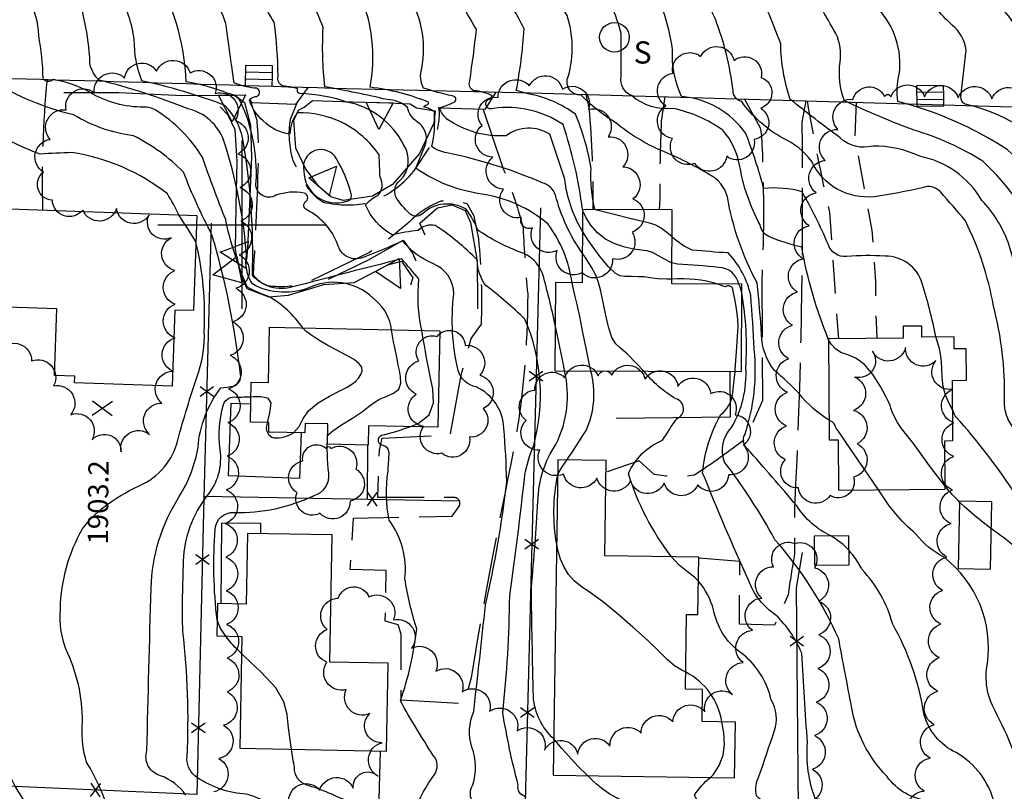
# Model space of a CAD drawing. Extents: x 4317569 to 4320526, y 204909 to 207779.
# Drawn here: x 4318434 to 4318726, y 205332 to 205561 of the extents above; entities that cross this region are included whole.
import ezdxf

# ---------------------------------------------------------------- set-up
doc = ezdxf.new("R2010")
doc.units = 0
doc.header["$LTSCALE"] = 100
doc.header["$MEASUREMENT"] = 0
doc.linetypes.add('GRVDWY', pattern=[0.16, 0.1, -0.06])
doc.linetypes.add('PAVDWY', pattern=[0.26, 0.2, -0.06])
doc.layers.get('0').update_dxf_attribs({"linetype": 'CONTINUOUS'})
for name, color, linetype in [('C-INDX', 4, 'CONTINUOUS'), ('C-INDX-CL', 4, 'CONTINUOUS'), ('C-INTRM', 44, 'CONTINUOUS'), ('C-INTRM-CL', 44, 'CONTINUOUS'), ('C-SPOTEL', 44, 'CONTINUOUS'), ('M-FENCE', 8, 'CONTINUOUS'), ('M-FENCE-PAT', 8, 'CONTINUOUS'), ('M-RETWALL', 6, 'CONTINUOUS'), ('M-RETWALL-PAT', 6, 'CONTINUOUS'), ('M-VEGL', 3, 'CONTINUOUS'), ('P-CONCDW', 2, 'PAVDWY'), ('P-CONCPAD', 2, 'CONTINUOUS'), ('P-GRVDW', 1, 'GRVDWY'), ('P-PAVDW', 7, 'PAVDWY'), ('R-CURBRD', 6, 'CONTINUOUS'), ('S-BUILDING', 4, 'CONTINUOUS'), ('SV-GRID', 7, 'CONTINUOUS'), ('U-CATCHBSN', 5, 'CONTINUOUS'), ('U-SANMH', 6, 'CONTINUOUS')]:
    doc.layers.add(name, color=color, linetype=linetype)
doc.styles.add('SIMPLEX', font='simplex.shx')
doc.styles.get("Standard").update_dxf_attribs({"font": 'ROMANS.shx'})

# ---------------------------------------------------------------- blocks, each defined once
blk = doc.blocks.new('CB')
at = {"linetype": 'CONTINUOUS'}
for p, q in [((0.04, 0.03), (-0.04, 0.03)), ((-0.04, 0.03), (-0.04, -0.03)), ((0.04, 0), (0.04, 0.03)), ((0.04, 0.01), (-0.04, 0.01)), ((0.04, -0.03), (0.04, 0)), ((-0.04, -0.01), (0.04, -0.01)), ((-0.04, -0.03), (0.04, -0.03))]:
    blk.add_line(p, q, dxfattribs=at)
blk = doc.blocks.new('SPOTEL')
at = {"linetype": 'CONTINUOUS'}
for p, q in [((0.0214, -0.03), (-0.0214, 0.03)), ((-0.0214, -0.03), (0.0214, 0.03))]:
    blk.add_line(p, q, dxfattribs=at)
blk = doc.blocks.new('SANMH')
at = {"linetype": 'CONTINUOUS'}
blk.add_circle((0, 0), 0.044, dxfattribs=at)
at = {"linetype": 'CONTINUOUS', "style": 'SIMPLEX'}
blk.add_text('S', height=0.066, dxfattribs=at).set_placement((0.0569, -0.078))
blk = doc.blocks.new('FP')
at = {"linetype": 'CONTINUOUS'}
for p, q in [((0.0143, -0.02), (-0.0143, 0.02)), ((-0.0143, -0.02), (0.0143, 0.02))]:
    blk.add_line(p, q, dxfattribs=at)
blk = doc.blocks.new('RW')
for p, q in [((-0.04, 0), (0.04, 0)), ((0, -0.08), (-0.04, 0)), ((0.04, 0), (0, -0.08))]:
    blk.add_line(p, q)

msp = doc.modelspace()

# ---------------------------------------------------------------- linework, layer by layer
at = {"layer": 'C-INDX'}
for points, elevation in [([(4318483.32, 205330.51, 0.147996), (4318475.78, 205336.31, -0.438681), (4318471.74, 205343.77, -0.002473), (4318472.98, 205392.04, -0.138934), (4318481.32, 205419.22, 0.097768), (4318486.9, 205433.88, -0.144853), (4318493.64, 205451.51, 0.020276), (4318497.38, 205452.08, 0.409124), (4318499.5, 205455.5, 0.042061), (4318491.03, 205497.05, -0.028467), (4318482.59, 205515.62, 0.083014), (4318467.75, 205526.41, -0.103266), (4318449.95, 205532.66, -0.078194), (4318425.74, 205542.67, -0.132722), (4318424.86, 205543.79, 0.339674), (4318426.03, 205545.64, 0.062912), (4318423.92, 205563.54, 0.030552), (4318415.42, 205580.1, 0.500734), (4318416.09, 205582.06, -0.020679), (4318408.29, 205599.28, 0.1709), (4318399.6, 205609.88, -0.173204), (4318390.68, 205625.02, 0.073904), (4318388.6, 205629.85)], 1900), ([(4318783.25, 205493.73, 0.126895), (4318768.07, 205511.37, -0.104438), (4318745.47, 205530.1, 0.132281), (4318733.65, 205535.15, -0.516931), (4318732.23, 205537.97, 0.292497), (4318723.52, 205566.29, -0.01046), (4318717.59, 205571.59, 0.20785), (4318719.86, 205572.2, 0.222194), (4318710.23, 205575.91, -0.345937), (4318707.21, 205576.85, 0.007103), (4318683.63, 205593.75, -0.01306), (4318673.23, 205605.12, 0.081941), (4318659.46, 205615.19)], 1860), ([(4318601.05, 205504.54, 0.049232), (4318595.28, 205529.78, 0.18504), (4318574.63, 205534.59, -1.055461), (4318573.31, 205537.33, 0.204267), (4318574.32, 205538.29, 0.10896), (4318568.88, 205539.81, -0.407266), (4318567.58, 205542.76, 0.011579), (4318569.56, 205558.09, -0.008079), (4318559.61, 205575.26, -0.345856), (4318560.85, 205576.82, 0.354346), (4318560.09, 205582.91, -0.090672), (4318559.14, 205598.91, 0.390295), (4318553.61, 205606.91, 0.017497), (4318548.16, 205609.36)], 1880), ([(4318795.78, 205318.26, -0.139892), (4318780.25, 205339.76, -0.009202), (4318770.31, 205359.06, -0.161579), (4318767.58, 205372.9, 0.160942), (4318764.3, 205388.9, 0.122857), (4318742.93, 205424.27, 0.096721), (4318731.55, 205437.26, -0.25446), (4318726.34, 205448.01, 0.070762), (4318723.07, 205475.92, 0.073149), (4318714.75, 205501.13, 0.013996), (4318707.34, 205509.74, 0.328911), (4318701.93, 205510.95, -0.015883), (4318687.71, 205508.35, -0.322337), (4318669.11, 205518.81, 0.133169), (4318660.51, 205525.71, -0.107133), (4318648.24, 205536.68, -0.357618), (4318645.78, 205539.85, 0.059374), (4318640.51, 205561.13, -0.019827), (4318635.25, 205574.01, -0.076613), (4318636.26, 205574.16, 1.033156), (4318637.11, 205575.07, -0.011656), (4318617.31, 205588.54, -0.092178), (4318603.8, 205607.45)], 1870), ([(4318584.29, 205330.09, -0.435044), (4318581.95, 205333.52, -0.022251), (4318577.38, 205355.02, 0.025197), (4318579.45, 205389.76, 0.007496), (4318583.94, 205425.62, -0.058026), (4318586.56, 205434.4, 0.168925), (4318583.96, 205471.99, 0.024397), (4318572.39, 205481.96, -0.168517), (4318569.8, 205489.54, 0.057811), (4318557.32, 205499.77, 0.259911), (4318552.29, 205498.34, 0.031291), (4318544.57, 205496.97, -0.167813), (4318536.65, 205505.88, -0.124944), (4318540.3, 205508.71, 0.334443), (4318540.95, 205514.1, 0.002185), (4318540.69, 205520.77, 0.123212), (4318529.7, 205530.38, 0.118133), (4318516.38, 205533.27, 0.160551), (4318514.16, 205526.98, -0.17875), (4318506.28, 205530.89, -0.139986), (4318502.16, 205536.96, -0.226145), (4318503.88, 205538.08, 1.129322), (4318503.52, 205540.56, -0.054357), (4318497.61, 205542.18, -0.001672), (4318495.15, 205559.76, 0.057066), (4318491.16, 205568.64, -0.036558)], 1890), ([(4318647.49, 205482.35, 0.351303), (4318641.49, 205487.31, 0.012252), (4318629.29, 205488.34), (4318627.63, 205488.74)], 1880), ([(4318725.95, 205271.55, -0.039443), (4318713.12, 205279.61, -0.28392), (4318710.01, 205287.73, 0.002644), (4318711.03, 205307.73, 0.090564), (4318712.28, 205320.82, 0.330854), (4318704.03, 205328.88, -0.22274), (4318691.5, 205336.06, -0.154719), (4318680.96, 205356.82, -0.002065), (4318677.13, 205376.98, 0.076917), (4318658.17, 205406.42, 0.040364), (4318643.19, 205429.51, -0.279922), (4318645.27, 205439.75, 0.149808), (4318649.57, 205457.54, 0.057532), (4318648.38, 205479.76)], 1880)]:
    msp.add_lwpolyline(points, format="xyb", dxfattribs=dict(at, elevation=elevation))
at = {"layer": 'C-INDX-CL', "elevation": 1880}
for points in [[(4318627.63, 205488.74), (4318627.28, 205488.83), (4318625.37, 205489.74), (4318623.58, 205490.82), (4318621.88, 205491.73), (4318620.22, 205492.23), (4318618.43, 205492.49), (4318616.27, 205492.79), (4318613.6, 205493.34), (4318610.69, 205494.29), (4318607.89, 205495.71), (4318605.49, 205497.64), (4318603.56, 205499.86), (4318602.13, 205502.09), (4318601.18, 205504.12), (4318601.05, 205504.54)], [(4318648.38, 205479.76), (4318647.84, 205481.56), (4318647.49, 205482.35)]]:
    msp.add_lwpolyline(points, dxfattribs=at)
at = {"layer": 'C-INTRM'}
for points, elevation in [([(4318774.29, 205472.6, 0.002671), (4318763.11, 205494.93, 0.12489), (4318752.58, 205505.46, -0.067113), (4318745.7, 205514.61, 0.198695), (4318714.64, 205535.82, -0.254104), (4318713.39, 205538.04, -0.001965), (4318715.02, 205551.89, 0.177837), (4318710.83, 205559.35, -0.075003), (4318701.57, 205570.59, 0.238601), (4318698.29, 205572.4, 0.009205), (4318668.88, 205589.24, -0.017173), (4318653.05, 205604.78, -0.049664), (4318637.45, 205619.52, -0.014201), (4318631.11, 205636.22, 0.129485), (4318615.22, 205655.7, -0.090459), (4318602.69, 205674.04, 0.284345), (4318595.33, 205679.92, -0.14011), (4318581.56, 205685.23, -0.151864), (4318575.53, 205696.59, 0.005292), (4318572.21, 205702.61)], 1862), ([(4318553.36, 205468.61, -0.083227), (4318552.5, 205483.84, 0.001761), (4318547.4, 205489.88, 0.002682), (4318515.05, 205481.53, -0.294714), (4318503.02, 205484.98, 0.051625), (4318500.2, 205525.46, 0.144423), (4318494.89, 205535.46, 0.039263), (4318470.25, 205542.74, -0.097547), (4318467.97, 205555.02, 0.082334), (4318463.63, 205568.48, -0.085892), (4318460.3, 205577.85, -0.147045), (4318462.47, 205579.63, 0.377196), (4318460.37, 205584.55, -0.071672), (4318449.12, 205594.01, -0.034611), (4318446.27, 205628.86, 0.184539), (4318440.84, 205642.81, 0.013927), (4318421.29, 205643.07, -0.186981), (4318417.71, 205646.46, 0.016491), (4318406.75, 205659.63)], 1894), ([(4318772.61, 205447.56, -0.115084), (4318761.69, 205459.14, -0.060805), (4318746.12, 205496.89, 0.102944), (4318727.11, 205522.33, 0.084449), (4318694.67, 205536.59, -0.088727), (4318695.12, 205544.72, 0.224362), (4318688.74, 205564.33, 0.048123), (4318683.79, 205572.3), (4318657.98, 205587.71, -0.019438), (4318632.65, 205610.89, -0.105168), (4318624.4, 205626.72), (4318623.42, 205628.71)], 1864), ([(4318544.31, 205468.8, 0.191408), (4318539.75, 205477.37, 0.315965), (4318520.52, 205481.6, -0.235519), (4318503.04, 205482.41, -0.192109), (4318501.3, 205491.06, 0.058694), (4318494.57, 205524.91, 0.256457), (4318483.83, 205534.49, 0.032848), (4318457.55, 205542.97, -0.238089), (4318454.74, 205549.89, 0.070212), (4318449.7, 205572.83, -0.043373), (4318448.01, 205579.13, 0.049087), (4318450.6, 205579.75, 0.237181), (4318446.9, 205585.87, -0.158962), (4318445, 205591.17, 0.210263), (4318437.15, 205602.66, -0.052659), (4318418.96, 205617.17, -0.070826)], 1896), ([(4318481.17, 205502.97, 0.032325), (4318477.78, 205509.19, 0.129606), (4318449.35, 205521.47, 0.004253), (4318440.05, 205521.01, -0.067745), (4318423.63, 205529.46, -0.183288), (4318422.7, 205533.98, 0.291581), (4318418.8, 205540.64, 0.048043), (4318411.17, 205544.21, 0.156326), (4318411.46, 205548.57, 0.171807), (4318403.32, 205577.06, -0.218891), (4318402.31, 205580.2, 0.43119), (4318405.17, 205582.15, -0.048549), (4318396.9, 205601.49, 0.260144), (4318383.31, 205607.53, -0.346905), (4318374.25, 205613.47)], 1902), ([(4318600.96, 205491.64, -0.090291), (4318593.04, 205508.78, 0.253295), (4318589.1, 205512.49, 0.050189), (4318560.78, 205521.39, -0.113789), (4318556.32, 205523.25, 0.076247), (4318557.07, 205533.51, 0.148052), (4318553.96, 205534.99, -0.231685), (4318554.51, 205535.5, 0.259912), (4318555.47, 205536.37, 0.066672), (4318538, 205540.86, 0.110636), (4318537.15, 205562.4, 0.036626), (4318530.83, 205574.44, -0.809437), (4318532.55, 205577.24, 0.585985), (4318530.89, 205581.74, -0.232361), (4318512.14, 205601.68, 0.013385), (4318507.91, 205613.99)], 1884), ([(4318600.99, 205498.22, -0.10816), (4318595.79, 205513.55), (4318591.36, 205526.88, 0.314027), (4318578.4, 205526.45, -0.168378), (4318560.81, 205531.42, -0.124217), (4318558.56, 205534.73, 0.05275), (4318563.17, 205536.57, 0.697264), (4318562.32, 205538.27, -0.025611), (4318553.86, 205540.64, -0.198785), (4318553.34, 205546.44, 0.198517), (4318548.67, 205569.21), (4318544.75, 205576.3, 0.51181), (4318547.61, 205581.72, 0.026853), (4318533.98, 205585.99, -0.251753), (4318524.53, 205594.7, 0.014323), (4318516.27, 205613.65)], 1882), ([(4318446.08, 205286.98, 0.005788), (4318444.24, 205310.89, 0.145191), (4318439, 205323.34, -0.159686), (4318419.66, 205382.99, -0.021392), (4318422.82, 205461.12, -0.0023), (4318421.17, 205523.66, 0.100889), (4318419.5, 205533.86, 0.084021), (4318397.19, 205544.78, 0.076221), (4318395.99, 205565.25, 0.029719), (4318389.82, 205576.98, -0.1104), (4318388.74, 205580.31, 0.524382), (4318388.97, 205585.37, 0.005468), (4318379, 205594.42, -0.040568), (4318370.74, 205598.84, -0.092181), (4318365.94, 205609.79)], 1904), ([(4318592.95, 205470.24, 0.013327), (4318589.28, 205485.25, 0.24072), (4318582.29, 205491.99, -0.060875), (4318569.94, 205498.44, 0.074687), (4318566.47, 205504.63, 0.335297), (4318553.52, 205503.26, -0.420103), (4318549.44, 205503.52, -0.036724), (4318546.02, 205507.64, -0.404404), (4318546.93, 205513.21, 0.35628), (4318547.97, 205523.7, 0.230715), (4318531.07, 205536.48, 0.073821), (4318517.12, 205538.96, -0.484945), (4318516.5, 205540.4, 0.064675), (4318512.15, 205541.2, -0.37694), (4318510.65, 205544.17, 0.03348), (4318509.49, 205560.19, -0.018102), (4318501.15, 205575.09, -0.735436), (4318502.93, 205578.2, 0.268297), (4318502.9, 205582.11, 0.140649), (4318501.29, 205590.98, -0.030401), (4318497.35, 205611.37), (4318497.18, 205611.73)], 1888), ([(4318597.94, 205482.79, 0.12371), (4318590.84, 205500.19, 0.142969), (4318571.17, 205509.11, -0.116249), (4318551.59, 205516.79), (4318554.41, 205523.81, 0.34448), (4318551.99, 205530.6, -0.196144), (4318549.13, 205534.8, 0.178603), (4318543.06, 205537.2, 0.009106), (4318524.58, 205541.03, -0.042143), (4318524.05, 205558.58, 0.070395), (4318515.03, 205575.28, -0.151611), (4318514.25, 205577.41, 1.098214), (4318515.3, 205582.35, -0.184506), (4318509.52, 205588.45, -0.050726), (4318503.91, 205608.8), (4318503.07, 205611.48)], 1886), ([(4318705.98, 205466.67, 0.028021), (4318701.95, 205482.56, 0.332087), (4318690.91, 205490.67, 0.036699), (4318679.47, 205490.56, -0.354295), (4318673.99, 205494.27, 0.027009), (4318666.29, 205509.79, 0.090864), (4318654.84, 205510.82, 0.02965), (4318649.55, 205527.11, 0.221375), (4318630.45, 205538.13, -0.111993), (4318627.74, 205552.12, 0.115389), (4318619.67, 205574.03, 0.465829), (4318622, 205578.76, -0.227314), (4318601.52, 205598.86, 0.022254), (4318587.68, 205606.77, -0.028169), (4318582.13, 205610.85)], 1872), ([(4318604.73, 205504.53, -0.074324), (4318603.6, 205516.78, 0.060513), (4318598.98, 205532.82, 0.11667), (4318584.9, 205538.92), (4318581.4, 205539.86, 0.032544), (4318583.7, 205558.2, 0.071037), (4318576.38, 205569.73, -0.074807), (4318573.51, 205575.23, 0.560367), (4318573.93, 205582.02, -0.113748), (4318568.95, 205587.46, 0.054984), (4318562.32, 205592.48, -0.245112), (4318560.77, 205595.85, -0.018916), (4318560.31, 205608.46), (4318560.47, 205608.93)], 1878), ([(4318674.3, 205441.96, -0.093026), (4318665.48, 205449.76, 0.032384), (4318658.04, 205456.71, -0.164808), (4318654.25, 205467.32, 0.01174), (4318652.89, 205482.74, -0.080186), (4318644.09, 205508.26, 0.223274), (4318638.68, 205514.93, 0.037093), (4318624.69, 205521.95, -0.072659), (4318610.65, 205530.51, -0.064423), (4318600.62, 205538.56, -0.574395), (4318596.87, 205544.26, 0.147127), (4318596.48, 205562.19, 0.021754), (4318587.83, 205574.69, -0.676573), (4318588.29, 205575.27, 1.282977), (4318588.33, 205580, -0.024892), (4318573.8, 205590.49, -0.080549), (4318571.27, 205600.67, 0.361708), (4318565.5, 205605.34, -0.359029), (4318561.54, 205608.4, -0.179252), (4318561.65, 205608.89)], 1876), ([(4318674.14, 205465.83, -0.054806), (4318666.19, 205493.3, -0.038178), (4318656.37, 205496.5, -0.236336), (4318653.79, 205499.98, -0.082703), (4318647.72, 205517.7, 0.140919), (4318642.68, 205528.1, 0.105214), (4318628.1, 205534.52, -0.202171), (4318615.57, 205538.39, -0.350391), (4318612.5, 205544.01, 0.010002), (4318612.49, 205556.84, 0.104819), (4318605.28, 205572.27, -0.829827), (4318607.36, 205575.09, 0.314682), (4318603.39, 205581.41, 0.058445), (4318592.57, 205591, 0.252152), (4318583.79, 205592.24, -0.106221), (4318577.05, 205595.6, -0.253859), (4318574.46, 205600.7, 0.024162), (4318572.49, 205608.52)], 1874), ([(4318851.75, 205292.99, 0.120843), (4318835.86, 205316.24, 0.052253), (4318813.27, 205332.93, 0.095186), (4318801.93, 205336.16, -0.322507), (4318796.09, 205340.53, -0.079094), (4318786.6, 205364.21, -0.022873), (4318781.18, 205380.57, 0.087486), (4318766.6, 205405.23, 0.019444), (4318759.87, 205422.6, 0.028586), (4318750.09, 205436.68, -0.031121), (4318739.15, 205443.63, -0.203895), (4318737.59, 205449.97, 0.032075), (4318727.8, 205493.86, 0.106872), (4318719.63, 205507.25, 0.215438), (4318701.22, 205520.35, 0.113737), (4318687.24, 205523.37, -0.25793), (4318677.58, 205525.8, -0.008918), (4318662.77, 205537.23, -0.07853), (4318659.92, 205553.73, 0.037862), (4318651.19, 205573.54, 1.022081), (4318651.25, 205575.04, -0.058692), (4318635.51, 205585.78, -0.08531), (4318613.68, 205603.5, 0.008863), (4318611.3, 205609.29)], 1868), ([(4318768.93, 205436.11, 0.026553), (4318749.25, 205447.23, -0.015773), (4318737.69, 205493.35, 0.108571), (4318719.9, 205518.9, 0.068545), (4318699.54, 205528.1, -0.021743), (4318678.88, 205536.8, -0.126129), (4318677.54, 205548.36, 0.151428), (4318676.3, 205556.81, -0.014925), (4318667.7, 205572.57, 0.134893), (4318662.53, 205576.84, -0.084736), (4318640.88, 205592.05, -0.083627), (4318622.02, 205608.91)], 1866), ([(4318518, 205469.36, 0.113917), (4318507.83, 205478.72, -0.044147), (4318501.57, 205481.49, -0.056325), (4318495.12, 205501.56, -0.012666), (4318488.19, 205520.07, 0.117588), (4318474.33, 205534.02, 0.160341), (4318470.76, 205534.93, -0.135059), (4318454.96, 205539.25, 0.089465), (4318443.84, 205543.17, -0.567319), (4318440.86, 205543.57, 0.046668), (4318439.58, 205556.21, 0.128875), (4318436.48, 205567.1, 0.007712), (4318431.8, 205577.98, 0.235427)], 1898), ([(4318569.71, 205327.11, -0.388074), (4318568.49, 205333.59, 0.162097), (4318568.23, 205344.8, -0.182636), (4318568.75, 205355.36, 0.003039), (4318572.23, 205386.95, 0.029974), (4318578.54, 205423.66, 0.016696), (4318577.69, 205439.55, 0.286822), (4318569.48, 205451.8, -0.283289), (4318564.14, 205456.72, -0.087632), (4318562.83, 205479.41, 0.311304), (4318556.59, 205488.48, -0.126747), (4318547.68, 205495.24, -0.01587), (4318535.96, 205490.26, -0.460065), (4318528.35, 205494.23, 0.185747), (4318519.21, 205504.4, -0.608254), (4318519.03, 205507.03, 0.580665), (4318518.42, 205509.41, 0.133657), (4318510.01, 205508.75, -0.655026), (4318504.16, 205512.83, 0.123454), (4318499.49, 205536.65, 0.219583), (4318495.89, 205539.04, 0.049326), (4318483.36, 205542.47, 0.120897), (4318473.56, 205576.01, -0.77986)], 1892), ([(4318674.8, 205407.55, -0.141982), (4318664.75, 205416.45, 0.004641), (4318650, 205433.49, -0.356906), (4318649.23, 205437.62, 0.109548), (4318652.03, 205462.92, 0.011855), (4318651.01, 205478.94, 0.140034), (4318644.29, 205491.62, -0.002746), (4318633.63, 205492.43, -0.095292), (4318627.66, 205496.46)], 1878), ([(4318460.24, 205417.11, -0.049102), (4318470.58, 205422.98, 0.23037), (4318481.18, 205437.17, -0.012932), (4318487.12, 205456.43, 0.088825), (4318488.75, 205468.25, 0.070654), (4318486.29, 205494.88)], 1902), ([(4318641.27, 205482.38, 0.090062), (4318627.61, 205483.86)], 1882), ([(4318592.52, 205347.27, -0.192877), (4318586.47, 205359.8, -0.002464), (4318585.87, 205392.26, 0.008625), (4318587.83, 205417.83, -0.145239), (4318593.22, 205434.87, 0.176113), (4318595.73, 205456.62)], 1888), ([(4318596.4, 205430.1, 0.008079), (4318602.1, 205438.83, 0.17776), (4318603.5, 205456.58)], 1886), ([(4318627.44, 205401.38, -0.087466), (4318614.67, 205426.12, -0.188156), (4318624.83, 205436, -0.013461), (4318629.05, 205442.38, 0.719783), (4318628.77, 205448.31, -0.089062), (4318619.26, 205456.52)], 1884), ([(4318725.95, 205255.62, -0.027632), (4318715.54, 205258.76, -0.30469), (4318707.81, 205270.61, -0.043173), (4318706.03, 205303.53, -0.054461), (4318705.39, 205320.17, 0.311931), (4318700.2, 205324.23, -0.006104), (4318670.16, 205329.48, -0.112879), (4318667.89, 205346.11, -0.005713), (4318666.17, 205372.69, 0.103288), (4318658.51, 205383.97, -0.164002), (4318650.39, 205394.42, -0.013826), (4318636.73, 205426.32, -0.110938), (4318642.14, 205443.58, 0.178907), (4318645.63, 205449.36), (4318646.37, 205456.41)], 1882), ([(4318560.05, 205230.34, -0.041682), (4318554.34, 205231.66, -0.25849), (4318552.86, 205233.34, 0.026901), (4318546.79, 205269.15, 0.156873), (4318537.86, 205281.14, -0.010968), (4318521.49, 205299.57, 0.013093), (4318510.86, 205323.43, 0.254684), (4318500.31, 205330.9, -0.136055), (4318485.92, 205336.27, -0.238009), (4318483.63, 205341.98, 0.042646), (4318482.37, 205379.1, -0.016156), (4318482.62, 205400.11, -0.158724), (4318489.62, 205419.44, 0.213135), (4318493.45, 205433.22, -0.10511), (4318494.55, 205446.86, -0.346941), (4318498.25, 205448.78, 0.000429), (4318502.62, 205448.9)], 1898), ([(4318803.44, 205286.33, -0.008818), (4318796.48, 205293.56, -0.199566), (4318792.17, 205303.14, 0.139548), (4318787.81, 205306.7, -0.057491), (4318765.04, 205330.34, -0.019217), (4318753.43, 205354.89, -0.15089), (4318751.58, 205375.66, 0.191161), (4318748.33, 205396.11, 0.084396), (4318729.06, 205420.89, 0.035253), (4318712, 205442.86, -0.049251), (4318711.18, 205444.52), (4318710.99, 205444.89)], 1872), ([(4318507.47, 205441.25), (4318507.34, 205440.7, 0.43266), (4318509.41, 205436.67, 0.160639), (4318515.26, 205438.21)], 1898), ([(4318588.58, 205279.73, 0.065102), (4318581.66, 205291.81, -0.025139), (4318562.43, 205307.76, -0.093594), (4318551.13, 205325.7, -0.070318), (4318557.1, 205336.63, 0.344143), (4318556.75, 205342.33, -0.016455), (4318546.99, 205358.52, 0.055269), (4318551.82, 205379.91, -0.035982), (4318548.31, 205394.84, 0.191853), (4318543.66, 205412.22, -0.087024), (4318543.33, 205426.79, -0.011726), (4318543.65, 205431.65, 0.435803), (4318541.37, 205434.53, -0.624931), (4318541.33, 205437.46, 0.03048), (4318549.81, 205439.99)], 1894), ([(4318492.56, 205382.53, -0.046442), (4318491.96, 205409.6, -0.411486), (4318497.65, 205414.52, 0.116977), (4318521.33, 205419.52, 0.371512), (4318525.74, 205426.18, -0.04416), (4318525.35, 205437.23)], 1896), ([(4318593.39, 205405.06, -0.093291), (4318593.7, 205425.61)], 1886), ([(4318739.93, 205319.32, -0.186126), (4318732.68, 205332.04, 0.058235), (4318723.59, 205355.54, -0.178568), (4318721.29, 205369.6, 0.26793), (4318708.42, 205401.22, -0.109621), (4318700.03, 205408.11, -0.081949), (4318688.95, 205421.27)], 1876), ([(4318713.04, 205417.62, -0.031096), (4318708.74, 205422.31)], 1874), ([(4318498.48, 205269.21, 0.10446), (4318486.47, 205286.22, 0.034886), (4318467.27, 205309, 0.0362), (4318460.72, 205324.14, 0.073158), (4318453.81, 205340.3, -0.092586), (4318452.52, 205350.92, 0.118492), (4318448.21, 205372.6, -0.123364), (4318446.01, 205385.93, -0.121494), (4318452.56, 205409.68), (4318454.19, 205411.66)], 1902), ([(4318802.98, 205263.46, 0.033785), (4318797.83, 205266.86, -0.252981), (4318790.52, 205278.99, -0.08283), (4318786.94, 205292.94, 0.008494), (4318767.98, 205309.06, 0.047656), (4318746.88, 205329.58, -0.21319), (4318743.1, 205338.53, 0.022268), (4318736.22, 205358.52, -0.006357), (4318735.9, 205388.46, 0.173079), (4318729.55, 205404.37, 0.008454), (4318722.48, 205409.64)], 1874), ([(4318773.23, 205272.77, 0.192788), (4318763.43, 205280.45, 0.025074), (4318746.76, 205290.12, -0.0189), (4318733.82, 205301.74, 0.03997), (4318726.76, 205306.86, -0.237447), (4318726.58, 205310.32, 0.204834), (4318723.33, 205328.21, 0.205217), (4318712.02, 205343.16, -0.22061), (4318702.42, 205354.73, 0.089597), (4318693.08, 205381.55, 0.123683), (4318684.06, 205397.54, 0.06741), (4318680.21, 205403.21)], 1878), ([(4318725.94, 205241.98, -0.058711), (4318713.56, 205246.68, -0.225888), (4318706.99, 205258.08, -0.058492), (4318701.54, 205301.76, 0.085709), (4318698.37, 205315.45, 0.211224), (4318689.38, 205320.38, -0.051903), (4318660.06, 205325.76, -0.102686), (4318652.74, 205330.29, -0.184141), (4318653.55, 205336.32, 0.000756), (4318658, 205349.47, 0.225149), (4318657.02, 205359.05, 0.174383), (4318647.97, 205372.93, -0.190834), (4318639.97, 205385.57, 0.113856), (4318635.46, 205394.13)], 1884), ([(4318499.84, 205372.61, -0.055262), (4318495.16, 205377.77)], 1896), ([(4318642.42, 205352.29, 0.240126), (4318631.72, 205367.08)], 1886), ([(4318561.51, 205277.45, -0.082565), (4318546.57, 205295.23, -0.134442), (4318534.7, 205319.32, 0.013597), (4318532.25, 205328.04, 0.052049), (4318519, 205333.58, -0.318098), (4318515.52, 205338.7, -0.003718), (4318514.64, 205344.18)], 1896), ([(4318637.86, 205288.78, 0.222883), (4318634.63, 205307.22, 0.014841), (4318627.65, 205318.94, 0.039442), (4318610.26, 205330.2, -0.070931), (4318602.52, 205336.34)], 1888), ([(4318971.11, 204995.95, -0.084143), (4318951.78, 205010.41, -0.047102), (4318914.46, 205052.56, 0.004121), (4318869.1, 205094.33, 0.021489), (4318837.72, 205116.54, -0.075733), (4318799.92, 205158.79, 0.05131), (4318792.03, 205170.02, -0.004514), (4318775.39, 205203.34, 0.133445), (4318756.63, 205219.8, 0.099314), (4318735.5, 205228.46, -0.133252), (4318715.74, 205234.69, -0.160056), (4318702.3, 205262.85, -0.002857), (4318699.25, 205277.85, 0.088492), (4318668.45, 205296.3, -0.041469), (4318648.71, 205316.79, 0.159055), (4318639.37, 205325.42, -0.22328), (4318634.36, 205330.55, -0.091913), (4318639.08, 205335.79)], 1886)]:
    msp.add_lwpolyline(points, format="xyb", dxfattribs=dict(at, elevation=elevation))
at = {"layer": 'C-INTRM', "elevation": 1892}
msp.add_lwpolyline([(4318531.12, 205507.02, 0.463705), (4318532.39, 205509.18, 0.061412), (4318528.04, 205519.58, 0.872221), (4318518.29, 205515.98, 0.51076), (4318531.12, 205507.02)], format="xyb", close=True, dxfattribs=at)
at = {"layer": 'C-INTRM-CL'}
for points, elevation in [([(4318627.66, 205496.46), (4318626.58, 205497.31), (4318624.41, 205498.95), (4318622.86, 205499.89), (4318621.32, 205500.4), (4318618.93, 205500.94), (4318615.16, 205501.84), (4318610.89, 205502.91), (4318607.3, 205503.82), (4318605.3, 205504.34), (4318604.73, 205504.53)], 1878), ([(4318486.29, 205494.88), (4318486.22, 205495.03), (4318485.39, 205496.44), (4318483.98, 205498.65), (4318482.33, 205501.17), (4318481.17, 205502.97)], 1902), ([(4318627.61, 205483.86), (4318626.07, 205483.86), (4318623.41, 205483.92), (4318621.72, 205484.1), (4318620.57, 205484.33), (4318619.35, 205484.51), (4318617.59, 205484.58), (4318615.56, 205484.59), (4318613.67, 205484.61), (4318612.18, 205484.81), (4318610.73, 205485.62), (4318608.78, 205487.55), (4318606, 205490.9), (4318602.89, 205495.17), (4318600.99, 205498.22)], 1882), ([(4318619.26, 205456.52), (4318617.14, 205458.81), (4318614.35, 205461.64), (4318612.32, 205463.33), (4318610.91, 205464.58), (4318609.81, 205466.47), (4318608.79, 205469.68), (4318607.88, 205473.53), (4318607.16, 205476.98), (4318606.68, 205479.26), (4318606.37, 205480.67), (4318606.1, 205481.8), (4318605.75, 205483.16), (4318605.05, 205484.98), (4318603.72, 205487.44), (4318601.62, 205490.64), (4318600.96, 205491.64)], 1884), ([(4318603.5, 205456.58), (4318603.15, 205458.36), (4318602.25, 205462.83), (4318601.2, 205468.02), (4318600.22, 205472.79), (4318599.45, 205476.32), (4318598.82, 205479.06), (4318598.18, 205481.78), (4318597.94, 205482.79)], 1886), ([(4318646.37, 205456.41), (4318646.43, 205457), (4318646.83, 205462.21), (4318647.13, 205466.79), (4318647.26, 205469.82), (4318647.22, 205471.81), (4318647.01, 205473.57), (4318646.67, 205475.72), (4318646.28, 205477.97), (4318645.93, 205479.81), (4318645.7, 205480.88), (4318645.53, 205481.34), (4318645.32, 205481.53), (4318645, 205481.69), (4318644.61, 205481.83), (4318644.24, 205481.85), (4318643.93, 205481.73), (4318643.58, 205481.6), (4318643.08, 205481.63), (4318642.32, 205481.92), (4318641.27, 205482.38)], 1882), ([(4318595.73, 205456.62), (4318595.49, 205457.93), (4318594.9, 205460.87), (4318594.25, 205464.09), (4318593.55, 205467.45), (4318592.95, 205470.24)], 1888), ([(4318515.26, 205438.21), (4318516.89, 205440.09), (4318518.1, 205442.42), (4318519.76, 205444.84), (4318522.54, 205447.09), (4318525.89, 205449.05), (4318528.98, 205450.62), (4318531.17, 205451.75), (4318532.6, 205452.62), (4318533.63, 205453.46), (4318534.52, 205454.43), (4318535.23, 205455.51), (4318535.6, 205456.6), (4318535.51, 205457.66), (4318534.78, 205458.73), (4318533.27, 205459.92), (4318530.91, 205461.26), (4318528.12, 205462.7), (4318525.41, 205464.12), (4318523.21, 205465.41), (4318521.54, 205466.51), (4318520.36, 205467.34), (4318519.56, 205467.89), (4318518.91, 205468.42), (4318518.13, 205469.2), (4318518, 205469.36)], 1898), ([(4318525.35, 205437.23), (4318525.49, 205437.56), (4318526.88, 205438.76), (4318529.52, 205440.51), (4318532.75, 205442.56), (4318535.7, 205444.52), (4318537.72, 205446.07), (4318539.2, 205447.24), (4318540.75, 205448.17), (4318542.8, 205448.99), (4318544.92, 205449.92), (4318546.52, 205451.19), (4318547.14, 205452.93), (4318547.05, 205454.89), (4318546.68, 205456.74), (4318546.37, 205458.24), (4318546.11, 205459.6), (4318545.81, 205461.11), (4318545.41, 205463.01), (4318544.96, 205465.23), (4318544.51, 205467.64), (4318544.31, 205468.8)], 1896), ([(4318549.81, 205439.99), (4318552.23, 205440.95), (4318555.51, 205443.54), (4318556.8, 205447.13), (4318556.61, 205451.19), (4318555.84, 205455.02), (4318555.21, 205458.07), (4318554.78, 205460.43), (4318554.44, 205462.35), (4318554.11, 205464.08), (4318553.76, 205466.02), (4318553.37, 205468.55), (4318553.36, 205468.61)], 1894), ([(4318710.99, 205444.89), (4318710.7, 205445.45), (4318709.84, 205447.12), (4318708.87, 205449.38), (4318708.13, 205451.98), (4318707.84, 205454.71), (4318707.78, 205457.5), (4318707.59, 205460.33), (4318707.02, 205463.14), (4318706.25, 205465.79), (4318705.98, 205466.67)], 1872), ([(4318708.74, 205422.31), (4318706.63, 205424.97), (4318704.12, 205428.4), (4318701.64, 205431.87), (4318699.36, 205434.99), (4318697.41, 205437.48), (4318695.81, 205439.47), (4318694.57, 205441.21), (4318693.66, 205442.89), (4318693.04, 205444.39), (4318692.66, 205445.55), (4318692.42, 205446.31), (4318692.03, 205447.22), (4318691.13, 205448.97), (4318689.51, 205451.96), (4318687.31, 205455.48), (4318684.81, 205458.51), (4318682.26, 205460.34), (4318679.86, 205461.32), (4318677.78, 205462.06), (4318676.16, 205463.09), (4318674.86, 205464.57), (4318674.14, 205465.83)], 1874), ([(4318502.62, 205448.9), (4318503.41, 205448.94), (4318505.57, 205449.02), (4318507.55, 205448.59), (4318508.56, 205447.07), (4318508.16, 205444.15), (4318507.47, 205441.25)], 1898), ([(4318688.95, 205421.27), (4318687.26, 205423.7), (4318682.91, 205430.06), (4318679.29, 205435.36), (4318677.24, 205438.36), (4318676.43, 205439.57), (4318676.22, 205439.97), (4318676.05, 205440.35), (4318675.74, 205440.85), (4318675.17, 205441.41), (4318674.3, 205441.96)], 1876), ([(4318593.7, 205425.61), (4318593.78, 205425.86), (4318595.05, 205428.06), (4318596.4, 205430.1)], 1886), ([(4318454.19, 205411.66), (4318455.22, 205412.91), (4318458.2, 205415.62), (4318460.24, 205417.11)], 1902), ([(4318722.48, 205409.64), (4318720.54, 205411.15), (4318717.5, 205413.6), (4318714.38, 205416.31), (4318713.04, 205417.62)], 1874), ([(4318680.21, 205403.21), (4318678.5, 205404.96), (4318675.63, 205407.04), (4318674.8, 205407.55)], 1878), ([(4318631.72, 205367.08), (4318630.37, 205367.75), (4318628.41, 205368.95), (4318626.27, 205370.76), (4318623.68, 205373.29), (4318620.32, 205376.55), (4318616.05, 205380.46), (4318611.38, 205384.51), (4318607, 205388.05), (4318603.43, 205390.62), (4318600.67, 205392.51), (4318598.54, 205394.21), (4318596.87, 205396.1), (4318595.58, 205398.26), (4318594.55, 205400.67), (4318593.72, 205403.35), (4318593.39, 205405.06)], 1886), ([(4318635.46, 205394.13), (4318634.29, 205395.28), (4318632.24, 205396.83), (4318629.81, 205398.81), (4318627.44, 205401.38)], 1884), ([(4318495.16, 205377.77), (4318493.54, 205380.07), (4318492.56, 205382.53)], 1896), ([(4318514.64, 205344.18), (4318514.33, 205346.25), (4318513.8, 205350.5), (4318513.38, 205354.44), (4318512.39, 205358.28), (4318509.98, 205362.4), (4318505.69, 205367.04), (4318500.6, 205371.85), (4318499.84, 205372.61)], 1896), ([(4318639.08, 205335.79), (4318639.9, 205336.6), (4318641.68, 205339.31), (4318642.79, 205342.38), (4318643.21, 205345.69), (4318643.01, 205349.08), (4318642.42, 205352.29), (4318642.42, 205352.29)], 1886), ([(4318602.52, 205336.34), (4318599.78, 205339.05), (4318594.93, 205344.34), (4318592.52, 205347.27)], 1888)]:
    msp.add_lwpolyline(points, dxfattribs=dict(at, elevation=elevation))
at = {"layer": 'M-FENCE'}
for points in [[(4318588.54, 205505.08), (4318584.01, 205328.59)], [(4318490.79, 205500.52), (4318488.66, 205418.88), (4318486.5, 205330.7), (4318416.66, 205333.8), (4318312.26, 205334.76), (4318247.91, 205335.49), (4318246.6, 205269.24), (4318245.12, 205210.16)], [(4318611.08, 205442.51), (4318645.04, 205442.89), (4318644.9, 205456.41)], [(4318537.17, 205418.47), (4318537.33, 205434.55)], [(4318488.67, 205419.33), (4318564.49, 205417.99)], [(4318665.2, 205326.25), (4318664.56, 205392.15), (4318666.39, 205402.66)], [(4318540.69, 205329.27), (4318541.03, 205343.68)]]:
    msp.add_lwpolyline(points, dxfattribs=at)
at = {"layer": 'M-RETWALL'}
for points in [[(4318447.01, 205539.33), (4318463.34, 205539.27), (4318482.31, 205538.42), (4318497.83, 205538.55), (4318500.72, 205536.34), (4318502.45, 205529.58), (4318502.74, 205520.23), (4318502.14, 205506.04), (4318501.61, 205493.05), (4318501.24, 205489.71), (4318501.24, 205489.71)], [(4318557.27, 205533.87), (4318556.92, 205530.2), (4318552.63, 205521.17), (4318544.63, 205511.92), (4318538.68, 205508.53), (4318529.96, 205507.21), (4318526.37, 205508.31), (4318522.75, 205511.33), (4318518.79, 205516.75), (4318515.96, 205522.75), (4318515.37, 205531.1), (4318516.73, 205534.06), (4318518.37, 205534.98), (4318520.92, 205536.89), (4318532.75, 205536.57), (4318543.68, 205536.25), (4318549.86, 205535.97), (4318551.75, 205534.78), (4318557.27, 205533.87)], [(4318493.42, 205535.07), (4318495.78, 205532.71), (4318497.86, 205528.33), (4318498.43, 205518.81), (4318498.14, 205505.66), (4318497.9, 205492.6), (4318499.54, 205484.86), (4318501.43, 205481.08), (4318507.89, 205478.6), (4318513.71, 205479.06), (4318524.26, 205482.27), (4318533.22, 205482.81), (4318543.29, 205488.14), (4318547.34, 205489.23), (4318550.65, 205484.26), (4318550.01, 205482.1)], [(4318554.3, 205496.92), (4318552.74, 205500.49), (4318558.04, 205505.05), (4318562.27, 205505.93), (4318566.26, 205504.21), (4318567.83, 205500.71), (4318569.74, 205489.23), (4318569.89, 205476.57), (4318569.9, 205475.03)], [(4318525.62, 205483.88), (4318537.7, 205489.69), (4318547.77, 205495.39), (4318550.59, 205491.6), (4318551.53, 205489.33)]]:
    msp.add_lwpolyline(points, dxfattribs=at)
at = {"layer": 'M-VEGL'}
for points in [[(4318651.99, 205525.37, -0.7), (4318643.88, 205520.37, -0.7), (4318634.44, 205518.24, -0.7), (4318627.75, 205525.61, -0.7), (4318625.81, 205535.3, -0.7), (4318627.87, 205545.02, -0.7), (4318636.13, 205550.02, -0.7), (4318646.06, 205548.84, -0.7), (4318654.14, 205543.8, -0.7), (4318654.02, 205534.63, -0.7), (4318651.99, 205525.37, -0.7)], [(4318582.92, 205502.15, -0.7), (4318577.64, 205510.6, -0.7), (4318574.43, 205520.07, -0.7), (4318571.23, 205529.54, -0.7), (4318576, 205537.83, -0.7), (4318585.26, 205541.27, -0.7), (4318595.11, 205540.34, -0.7), (4318602.88, 205534.32, -0.7), (4318608.63, 205526.13, -0.7), (4318613.07, 205517.25, -0.7), (4318616.04, 205507.7, -0.7), (4318615.77, 205497.82, -0.7), (4318609.95, 205489.91, -0.7), (4318600.96, 205485.74, -0.7), (4318593.57, 205492.34, -0.7), (4318586.21, 205499.11, -0.7), (4318582.92, 205502.15, -0.7)], [(4318566.21, 205464.17, -0.7), (4318570.54, 205455.29, -0.7), (4318571.57, 205445.34, -0.7), (4318567.49, 205436.95, -0.7), (4318559.25, 205432.1, -0.7), (4318553.86, 205440.08, -0.7), (4318551.71, 205449.65, -0.7), (4318552.46, 205459.58, -0.7), (4318557.87, 205466.82, -0.7), (4318566.21, 205464.17, -0.7)], [(4318609.73, 205455.32, -0.7), (4318619.64, 205454.17, -0.7), (4318629.4, 205451.98, -0.7), (4318639.17, 205449.87, -0.7), (4318646.38, 205443.53, -0.7), (4318648.84, 205434.57, -0.7), (4318644.38, 205425.72, -0.7), (4318635.26, 205422.75, -0.7), (4318625.27, 205423.26, -0.7), (4318615.3, 205423.98, -0.7), (4318605.33, 205424.73, -0.7), (4318595.42, 205425.93, -0.7), (4318588.41, 205433.06, -0.7), (4318584.31, 205441.89, -0.7), (4318586.92, 205450.89, -0.7), (4318595.75, 205454.55, -0.7), (4318605.73, 205455.1, -0.7), (4318609.73, 205455.32, -0.7)], [(4318526.34, 205433.5, -0.7), (4318533.74, 205427.42, -0.7), (4318532.02, 205417.92, -0.7), (4318523.11, 205414.26, -0.7), (4318516.31, 205420.43, -0.7), (4318517.98, 205429.81, -0.7), (4318524.87, 205433.63, -0.7), (4318526.34, 205433.5, -0.7)]]:
    msp.add_lwpolyline(points, format="xyb", close=True, dxfattribs=at)
for points in [[(4318428.21, 205462.92, -0.7), (4318437.48, 205459.53, -0.7), (4318444.02, 205452.18, -0.7), (4318449.09, 205443.56, -0.7), (4318455.43, 205436.14, -0.7), (4318464.03, 205432.54, -0.7), (4318472.53, 205437.71, -0.7), (4318476.16, 205447.03, -0.7), (4318479.38, 205456.47, -0.7), (4318480.08, 205466.4, -0.7), (4318480.1, 205476.4, -0.7), (4318480.05, 205486.4, -0.7), (4318478.99, 205496.14, -0.7), (4318472.39, 205502.96, -0.7), (4318462.65, 205504.81, -0.7), (4318452.67, 205504.37, -0.7), (4318443.64, 205507.3, -0.7), (4318441, 205515.63, -0.7), (4318442.98, 205525.38, -0.7), (4318447.7, 205534.14, -0.7), (4318456.04, 205539.28, -0.7), (4318465.06, 205543.59, -0.7), (4318474.57, 205545.63, -0.7), (4318484.54, 205545.1, -0.7), (4318492.02, 205539.03, -0.7), (4318497.89, 205530.97, -0.7), (4318498.68, 205521.04, -0.7), (4318499.35, 205511.06, -0.7), (4318499.59, 205501.07, -0.7), (4318499.06, 205491.09, -0.7), (4318498.13, 205481.14, -0.7), (4318497.19, 205471.18, -0.7), (4318496.42, 205461.21, -0.7), (4318495.99, 205451.22, -0.7), (4318495.74, 205441.22, -0.7), (4318495.5, 205431.23, -0.7), (4318495.25, 205421.23, -0.7), (4318494.99, 205411.23, -0.7), (4318495.12, 205401.23, -0.7), (4318495.25, 205391.24, -0.7), (4318495.38, 205381.24, -0.7), (4318495.51, 205371.24, -0.7), (4318495.54, 205361.24, -0.7), (4318494.47, 205351.3, -0.7), (4318493.11, 205341.4, -0.7), (4318491.54, 205331.52, -0.7)], [(4318699.76, 205322.19, -0.7), (4318702.47, 205331.75, -0.7), (4318704.27, 205341.54, -0.7), (4318705.53, 205351.46, -0.7), (4318706.57, 205361.41, -0.7), (4318707.06, 205371.39, -0.7), (4318707.5, 205381.38, -0.7), (4318707.96, 205391.37, -0.7), (4318709.23, 205401.29, -0.7), (4318710.5, 205411.21, -0.7), (4318710.93, 205421.2, -0.7), (4318711.3, 205431.19, -0.7), (4318711.34, 205441.19, -0.7), (4318710.96, 205451.15, -0.7), (4318706.02, 205459.63, -0.7), (4318696.98, 205463.51, -0.7), (4318687.14, 205462.44, -0.7), (4318681.86, 205454.75, -0.7), (4318681.49, 205444.85, -0.7), (4318682.6, 205434.91, -0.7), (4318681.53, 205425.02, -0.7), (4318674.56, 205419.56, -0.7), (4318665.18, 205421.81, -0.7), (4318661.38, 205430.23, -0.7), (4318661.65, 205440.22, -0.7), (4318661.92, 205450.22, -0.7), (4318662.27, 205460.21, -0.7), (4318663.44, 205470.14, -0.7), (4318664.91, 205480.03, -0.7), (4318666.54, 205489.89, -0.7), (4318668.38, 205499.72, -0.7), (4318670.46, 205509.5, -0.7), (4318673.15, 205519.12, -0.7), (4318676.85, 205528.34, -0.7), (4318681.37, 205537.26, -0.7), (4318690.75, 205538.09, -0.7), (4318692.62, 205538.05, -0.7), (4318692.62, 205538.05, -0.7), (4318702.62, 205538.04, -0.7), (4318712.61, 205537.74, -0.7), (4318722.61, 205537.44, -0.7), (4318732.6, 205537.15, -0.7)], [(4318513.81, 205328.99, -0.7), (4318523.01, 205331.98, -0.7), (4318532.97, 205332.57, -0.7), (4318540.38, 205336.17, -0.7), (4318541.6, 205346.1, -0.7), (4318537.92, 205354.76, -0.7), (4318530.92, 205361.87, -0.7), (4318525.17, 205370.05, -0.7), (4318525.2, 205379.76, -0.7), (4318528.54, 205389.04, -0.7), (4318537.66, 205389.44, -0.7), (4318544.89, 205382.6, -0.7), (4318550.31, 205374.22, -0.7), (4318557.49, 205367.33, -0.7), (4318565.28, 205361.19, -0.7), (4318573.48, 205355.48, -0.7), (4318581.62, 205349.66, -0.7), (4318589.79, 205343.9, -0.7), (4318599.65, 205342.72, -0.7), (4318609.21, 205345.09, -0.7), (4318618.45, 205348.92, -0.7), (4318627.86, 205352.29, -0.7), (4318637.41, 205355.25, -0.7), (4318645.58, 205360.45, -0.7), (4318648.8, 205369.89, -0.7), (4318651.52, 205379.5, -0.7), (4318654.26, 205389.07, -0.7), (4318657.8, 205398.37, -0.7), (4318664.16, 205405.29, -0.7), (4318669.97, 205398.08, -0.7), (4318671.24, 205388.16, -0.7), (4318671.19, 205378.17, -0.7), (4318670.96, 205368.17, -0.7), (4318670.49, 205358.19, -0.7), (4318669.92, 205348.2, -0.7), (4318669.35, 205338.22, -0.7), (4318668.11, 205328.38, -0.7)]]:
    msp.add_lwpolyline(points, format="xyb", dxfattribs=at)
at = {"layer": 'P-CONCDW', "flags": 128}
for points in [[(4318519.63, 205540.85), (4318515.83, 205535.7), (4318502.94, 205536.27), (4318499.47, 205541.47)], [(4318575.35, 205539.44), (4318572.02, 205534.26), (4318558.54, 205534.67), (4318554.91, 205539.91)]]:
    msp.add_lwpolyline(points, dxfattribs=at)
at = {"layer": 'P-CONCPAD'}
for points in [[(4318517.54, 205438.17), (4318517.04, 205424.59), (4318495.92, 205425.37), (4318496.71, 205447.03), (4318502.58, 205446.82)], [(4318505.55, 205408.24), (4318505.57, 205411.25), (4318493.86, 205411.34), (4318493.68, 205387.43)]]:
    msp.add_lwpolyline(points, dxfattribs=at)
at = {"layer": 'P-GRVDW', "flags": 128}
for points in [[(4318667.75, 205536.82, 0.013032), (4318674.39, 205503.76), (4318674.39, 205503.76), (4318677.03, 205466.15)], [(4318682.35, 205536.4), (4318681.94, 205525.83), (4318686.97, 205498.32), (4318688.11, 205483.06, 0.020413), (4318688.49, 205466.23)]]:
    msp.add_lwpolyline(points, format="xyb", dxfattribs=at)
at = {"layer": 'P-PAVDW', "flags": 128}
for points in [[(4318442.07, 205543.18, 0.032531), (4318440.74, 205504.36)], [(4318571.61, 205534.27), (4318576.96, 205518.08, -0.037458), (4318583.42, 205498.96, 0.012324), (4318584.78, 205479.47, -0.043375), (4318580.65, 205433.15, 0.01039), (4318567.96, 205365.36), (4318565.86, 205357.64), (4318547.23, 205358.73), (4318547.17, 205378.37), (4318546.32, 205381.11), (4318542.48, 205382.18), (4318542.72, 205397.28), (4318532.06, 205397.56), (4318533.05, 205412.81), (4318562.39, 205413.44), (4318564.49, 205416.45, 0.602088), (4318562.68, 205418.94), (4318540.31, 205418.96), (4318540.76, 205433.07), (4318541.57, 205436.58), (4318561.79, 205437.54), (4318565.04, 205455.35), (4318568.03, 205466.23), (4318571.06, 205470.44, 0.033516), (4318570.26, 205495.81), (4318568.9, 205502.51), (4318566.95, 205506.14, 0.120018), (4318558.97, 205506.99, 0.100306), (4318549.69, 205500.92, -0.037227), (4318537.82, 205491.75), (4318519.39, 205482.82, -0.116292), (4318507.59, 205481.86, -0.159241), (4318503.33, 205485.11, 0.009578), (4318504.86, 205520.55, 0.027374), (4318504.42, 205530.94), (4318502.36, 205537.14)], [(4318602, 205538.73), (4318602.95, 205534.71, -0.024389), (4318604.12, 205504.53)], [(4318649.16, 205537.36), (4318653.83, 205528.84), (4318654.22, 205526.49, -0.024325), (4318654.3, 205483.39), (4318654.5, 205447.77), (4318649.53, 205436.41, -0.020368), (4318634.2, 205425.56, -0.085606), (4318622.31, 205425.84), (4318617.92, 205429.89), (4318608.02, 205426.43)], [(4318625.49, 205538.05), (4318624.45, 205530.76, 0.013217), (4318624.02, 205507.68), (4318623.83, 205504.45)], [(4318667.37, 205536.83), (4318666.18, 205530.47, -0.016053), (4318663.98, 205415.74), (4318664.04, 205402.25, 0.015275), (4318662.16, 205390.03), (4318658.1, 205381.04), (4318647.69, 205381.31), (4318647.76, 205399.98), (4318635.57, 205400.94)], [(4318516.36, 205536.42), (4318514.23, 205531.33, 0.113333), (4318515.07, 205519.1), (4318519.21, 205511.36, 0.107673), (4318524, 205506.77, 0.123852), (4318538.41, 205506.78, 0.141106), (4318551.59, 205516.8), (4318557.12, 205525.21, 0.108853), (4318558.51, 205534.71)]]:
    msp.add_lwpolyline(points, format="xyb", dxfattribs=at)
at = {"layer": 'R-CURBRD'}
msp.add_lwpolyline([(4318242.07, 205216.22, 0.00155), (4318247.92, 205474), (4318249.26, 205526.48), (4318249.88, 205539.02, -0.318326), (4318258.72, 205548.23, -0.001368), (4318535.3, 205540.36), (4318585.73, 205539.2), (4318919.15, 205529.52), (4318975.77, 205528.16), (4319001.33, 205527.43, -0.206381), (4319007.24, 205524.01), (4319115.5, 205342.68, 0.00296), (4319174.17, 205241.51)], format="xyb", dxfattribs=at)
at = {"layer": 'S-BUILDING'}
for points in [[(4318428.26, 205504.79), (4318486.56, 205502.78), (4318485.59, 205474.48), (4318480.04, 205474.67), (4318479.26, 205452.06), (4318450.2, 205453.06), (4318450.27, 205455.04), (4318444.24, 205455.24), (4318444.92, 205475.02), (4318427.26, 205475.63)], [(4318592.89, 205456.63), (4318648.28, 205456.4), (4318648.39, 205482.35), (4318627.6, 205482.43), (4318627.69, 205504.43), (4318601.01, 205504.54), (4318600.92, 205482.77), (4318593, 205482.81)], [(4318508.15, 205469.56), (4318558.71, 205468.5), (4318558.1, 205439.82), (4318537.56, 205440.25), (4318537.44, 205434.55), (4318525.3, 205434.81), (4318525.43, 205440.85), (4318518.67, 205440.99), (4318518.61, 205438.14), (4318507.9, 205438.37), (4318507.96, 205441.24), (4318502.46, 205441.36), (4318502.71, 205453.23), (4318507.8, 205453.12)], [(4318674.14, 205466.14), (4318674.34, 205436.07), (4318676.95, 205436.09), (4318677.05, 205421.19), (4318708.74, 205421.4), (4318708.64, 205435.85), (4318711.05, 205435.87), (4318710.93, 205453.76), (4318715.06, 205453.79), (4318715, 205463.13), (4318711.4, 205463.11), (4318711.38, 205466.71), (4318701.82, 205466.64), (4318701.79, 205469.91), (4318696.27, 205469.88), (4318696.3, 205466.28)], [(4318593.75, 205428.79), (4318592.35, 205336.49), (4318646.21, 205335.68), (4318646.46, 205352.23), (4318636.56, 205352.38), (4318636.7, 205361.92), (4318631.64, 205362), (4318631.98, 205384.24), (4318635.31, 205384.19), (4318635.57, 205401.26), (4318607.65, 205401.68), (4318608.07, 205429.93), (4318593.77, 205430.14)], [(4318713.05, 205417.91), (4318712.62, 205397.9), (4318722.22, 205397.69), (4318722.65, 205417.71)], [(4318501.62, 205408.31), (4318501.23, 205387.29), (4318492.65, 205387.45), (4318492.47, 205377.83), (4318499.94, 205377.68), (4318499.31, 205344.47), (4318542.82, 205343.64), (4318543.32, 205369.7), (4318526.05, 205370.03), (4318526.77, 205407.83)], [(4318680.25, 205398.96), (4318680.16, 205407.61), (4318669.87, 205407.5), (4318669.97, 205398.85)]]:
    msp.add_lwpolyline(points, close=True, dxfattribs=at)
at = {"layer": 'SV-GRID'}
for points in [[(4318500, 205475), (4318500, 205525)], [(4318475, 205500), (4318525, 205500)]]:
    msp.add_lwpolyline(points, dxfattribs=at)

# ---------------------------------------------------------------- block references
at = {"layer": 'C-SPOTEL', "xscale": 100, "yscale": 100, "zscale": 100, "rotation": 269.000001}
msp.add_blockref('SPOTEL', (4318458.47, 205445.53, 1903.24), dxfattribs=at)
at = {"layer": 'M-FENCE-PAT', "xscale": 100, "yscale": 100, "zscale": 100}
for p, rotation in [((4318587.26, 205455.1), 270), ((4318489.49, 205450.53), 270), ((4318538.67, 205418.44), 359.0234619642384), ((4318585.97, 205405.12), 270), ((4318488.21, 205400.55), 270), ((4318664.72, 205376.24), 90), ((4318584.69, 205355.13), 270), ((4318486.99, 205350.57), 270), ((4318456.4, 205332.04), 177.5598947856838)]:
    msp.add_blockref('FP', p, dxfattribs=dict(at, rotation=rotation))
at = {"layer": 'M-RETWALL-PAT', "xscale": 100, "yscale": 100, "zscale": 100}
for p, rotation in [((4318496.99, 205538.54), 0.488304479925985), ((4318540.83, 205536.33), 358.3727166776063), ((4318522.78, 205511.3), 139.3250604347384), ((4318501.39, 205491.08), 264.6389700353283), ((4318499.16, 205486.67), 280.7842978675626), ((4318543.09, 205488.03), 29.20640298312003)]:
    msp.add_blockref('RW', p, dxfattribs=dict(at, rotation=rotation))
at = {"layer": 'U-CATCHBSN', "xscale": 100, "yscale": 100, "zscale": 100}
for p, rotation in [((4318504.96, 205544.28, 1888.92), 358.8000000000001), ((4318704.31, 205538.32, 1863.21), 0.7)]:
    msp.add_blockref('CB', p, dxfattribs=dict(at, rotation=rotation))
at = {"layer": 'U-SANMH', "xscale": 100, "yscale": 100, "zscale": 100}
msp.add_blockref('SANMH', (4318610.54, 205555.7, 1874.56), dxfattribs=at)

# ---------------------------------------------------------------- texts
at = {"layer": 'C-SPOTEL'}
msp.add_text('1903.2', height=6, rotation=89.5, dxfattribs=at).set_placement((4318460.13, 205404.97, 1903.24))

doc.saveas('drawing.dxf')
